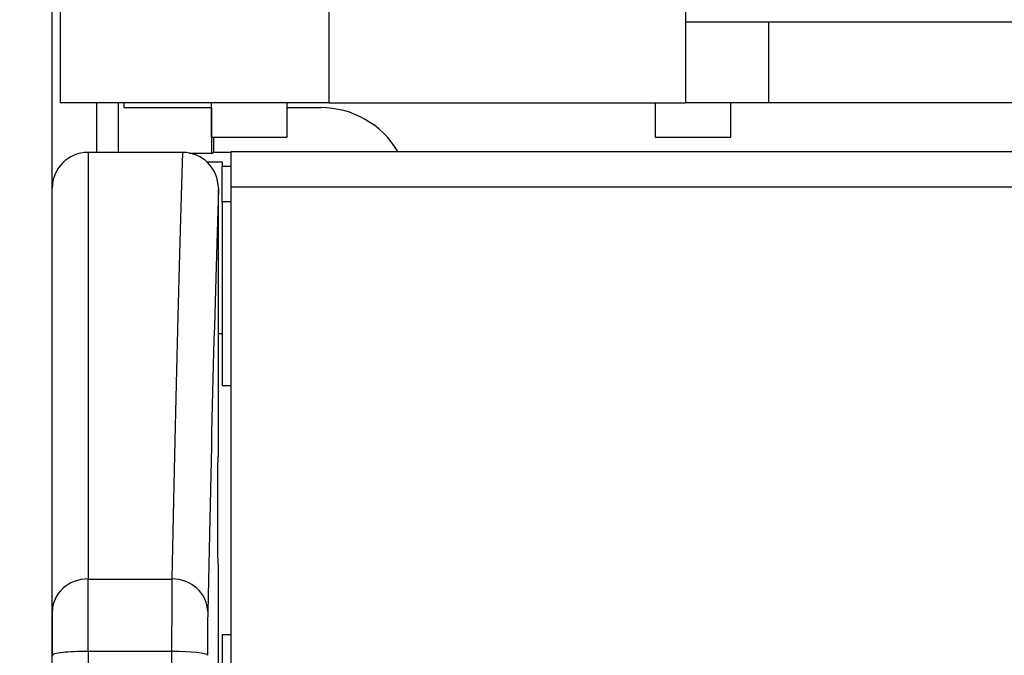
# Model space of a CAD drawing. Units: millimetres. Extents: x 0 to 420, y 0 to 297.
# Drawn here: x 177 to 188, y 180 to 187 of the extents above; entities that cross this region are included whole.
import ezdxf
from ezdxf.enums import TextEntityAlignment as Align

# ---------------------------------------------------------------- set-up
doc = ezdxf.new("R2010")
doc.units = ezdxf.units.MM
for name, color, linetype in [('C98130-A7800-C00', 7, 'Continuous'), ('Default', 7, 'Continuous'), ('FCI-71918-116BLF', 7, 'Continuous'), ('PCB-40MM CR', 7, 'Continuous')]:
    doc.layers.add(name, color=color, linetype=linetype)
doc.styles.add('SEACAD_Solid_Edge_ISO', font='seiso.ttf')
doc.dimstyles.new('Siemens', dxfattribs={"dimtxt": 5, "dimasz": 5, "dimexe": 2.5, "dimexo": 0, "dimgap": 2.5, "dimtad": 1, "dimtxsty": 'SEACAD_Solid_Edge_ISO', "dimblk1": '_SE_FILLED', "dimblk2": '_SE_FILLED', "dimsah": 1, "dimcen": 2.5, "dimadec": 1, "dimazin": 0, "dimtfac": 1, "dimtmove": 0, "dimatfit": 3, "dimfxl": 1, "dimtolj": 1, "dimarcsym": 0})

# ---------------------------------------------------------------- blocks, each defined once
blk = doc.blocks.new('SE1')
at = {"layer": 'C98130-A7800-C00', "color": 7, "linetype": 'Continuous'}
for p, q in [((176.88, 185.409), (176.88, 194.109)), ((177.38, 185.809), (177.38, 186.364)), ((177.619, 185.809), (177.619, 186.364)), ((178.658, 186.309), (178.658, 185.795)), ((178.68, 185.974), (178.68, 185.809)), ((177.28, 185.809), (177.28, 181.04)), ((178.336, 185.809), (177.28, 185.809)), ((178.337, 185.809), (178.336, 185.809)), ((178.658, 185.795), (178.409, 185.795)), ((178.658, 185.795), (178.68, 185.809)), ((178.88, 185.809), (178.68, 185.809)), ((178.88, 185.419), (178.88, 185.819)), ((178.88, 185.819), (214.88, 185.819)), ((178.78, 185.701), (178.605, 185.701)), ((178.78, 185.701), (178.78, 185.655)), ((178.78, 185.255), (178.78, 185.655)), ((178.78, 185.655), (178.88, 185.655)), ((178.88, 176.263), (178.88, 185.419)), ((214.88, 185.419), (178.88, 185.419)), ((176.88, 180.673), (176.88, 185.409)), ((178.736, 185.409), (178.736, 185.396)), ((178.736, 182.409), (178.736, 185.396)), ((178.78, 185.255), (178.78, 183.202)), ((178.88, 185.255), (178.78, 185.255)), ((178.736, 183.784), (178.78, 183.784)), ((178.78, 183.202), (178.88, 183.202)), ((178.736, 182.409), (178.73, 182.409)), ((178.73, 181.209), (178.736, 181.209)), ((178.736, 176.609), (178.736, 181.209)), ((177.28, 181.04), (178.217, 181.04)), ((177.28, 180.231), (177.28, 181.04)), ((176.88, 180.673), (176.88, 180.187)), ((178.78, 180.416), (178.78, 177.863)), ((178.88, 180.416), (178.78, 180.416)), ((176.88, 136.509), (176.88, 180.187)), ((177.28, 180.231), (177.28, 136.509)), ((178.214, 180.231), (177.28, 180.231))]:
    blk.add_line(p, q, dxfattribs=at)
for centre, start, end in [((177.28, 185.409), 90, 180), ((178.336, 185.408), 0.0132, 89.8536)]:
    blk.add_arc(centre, 0.4, start, end, dxfattribs=at)
for centre, major_axis, ratio, start_param, end_param in [((178.56, 89.157), (0, 100), 0.008692, 0.259505, 0.405678), ((178.96, 89.157), (0, 99.6), 0.008727, 0.260535, 0.405678), ((178.73, 181.809), (0, 0.6), 0.008727, 0, 3.141593), ((177.28, 180.673), (-0.4, 0), 0.918835, 4.712389, 6.283185), ((178.219, 180.122), (0, 1), 0.005236, 0.405678, 1.461272), ((178.217, 180.673), (-0.4, 0.008), 0.918806, 3.163703, 4.731056), ((178.619, 180.122), (0, 0.6), 0.008727, 0.405678, 1.461272), ((177.28, 180.187), (0.4, 0), 0.109306, 1.570796, 3.141593), ((181.68, 136.509), (0, 400), 0.008718, 1.461272, 1.492351), ((178.214, 180.187), (0.4, 0), 0.109306, 0.008779, 1.570901)]:
    blk.add_ellipse(centre, major_axis=major_axis, ratio=ratio, start_param=start_param, end_param=end_param, dxfattribs=at)
at = {"layer": 'FCI-71918-116BLF', "color": 7, "linetype": 'Continuous'}
for p, q in [((176.97, 194.514), (176.97, 186.364)), ((179.97, 194.514), (179.97, 186.364)), ((183.955, 188.239), (183.955, 187.269)), ((183.955, 187.269), (184.88, 187.269)), ((183.955, 187.269), (183.955, 186.364)), ((184.88, 187.269), (184.88, 186.364)), ((184.88, 187.269), (208.88, 187.269)), ((179.97, 186.364), (176.97, 186.364)), ((178.66, 185.974), (178.66, 186.364)), ((179.5, 186.364), (179.5, 185.974)), ((179.97, 186.364), (183.955, 186.364)), ((183.62, 185.974), (183.62, 186.364)), ((184.88, 186.364), (183.955, 186.364)), ((184.46, 185.974), (184.46, 186.364)), ((196.46, 186.364), (184.88, 186.364)), ((179.5, 185.974), (178.66, 185.974)), ((184.46, 185.974), (183.62, 185.974))]:
    blk.add_line(p, q, dxfattribs=at)
at = {"layer": 'PCB-40MM CR', "color": 7, "linetype": 'Continuous'}
for p, q in [((177.68, 186.364), (177.68, 186.309)), ((177.68, 186.309), (178.66, 186.309)), ((179.5, 186.309), (179.88, 186.309))]:
    blk.add_line(p, q, dxfattribs=at)
blk.add_arc((179.88, 185.309), 1, 30.6933, 90, dxfattribs=at)
blk = doc.blocks.new('DMBLK2')
at = {"layer": 'Default', "linetype": 'Continuous'}
for points in [[(164.26, 189.514), (165.927, 189.514), (165.093, 194.514)], [(164.26, 138.509), (165.093, 133.509), (165.927, 138.509)]]:
    blk.add_hatch(color=7, dxfattribs=at).paths.add_polyline_path(points)
at = {"layer": 'Default', "color": 7, "linetype": 'Continuous'}
for p, q in [((181.963, 194.514), (162.593, 194.514)), ((165.093, 194.514), (165.093, 133.509)), ((177.282, 133.509), (162.593, 133.509))]:
    blk.add_line(p, q, dxfattribs=at)
at = {"layer": 'Default', "color": 7, "linetype": 'Continuous', "style": 'SEACAD_Solid_Edge_ISO'}
blk.add_text('61', height=5, rotation=90, dxfattribs=at).set_placement((158.843, 161.455), align=Align.TOP_LEFT)
blk = doc.blocks.new('_SE_FILLED')
at = {"color": 0}
blk.add_line((0, 0), (-1, 0), dxfattribs=at)
blk.add_solid([(0, 0), (-1, -0.1665), (-1, 0.1665), (0, 0)], dxfattribs=at)
blk = doc.blocks.new('DMBLK3')
at = {"layer": 'Default', "linetype": 'Continuous'}
for points in [[(181.88, 205.281), (176.88, 204.447), (181.88, 203.614)], [(211.88, 205.281), (211.88, 203.614), (216.88, 204.447)]]:
    blk.add_hatch(color=7, dxfattribs=at).paths.add_polyline_path(points)
at = {"layer": 'Default', "color": 7, "linetype": 'Continuous'}
for p, q in [((176.88, 180.187), (176.88, 206.947)), ((216.88, 180.187), (216.88, 206.947)), ((176.88, 204.447), (216.88, 204.447))]:
    blk.add_line(p, q, dxfattribs=at)
at = {"layer": 'Default', "color": 7, "linetype": 'Continuous', "style": 'SEACAD_Solid_Edge_ISO'}
blk.add_text('40', height=5, dxfattribs=at).set_placement((193.926, 210.697), align=Align.TOP_LEFT)

msp = doc.modelspace()

# ---------------------------------------------------------------- block references
at = {"layer": 'Default'}
msp.add_blockref('SE1', (0, 0), dxfattribs=at)

# ---------------------------------------------------------------- dimensions: what is measured, and where the dimension line sits
at = {"layer": 'Default', "color": 7, "linetype": 'Continuous'}
dim = msp.add_linear_dim(base=(216.88, 204.447), p1=(176.88, 136.509), p2=(216.88, 136.909), text='\\A1;<>', dimstyle='Siemens', dxfattribs=at)
dim.commit()
dim.dimension.update_dxf_attribs({"geometry": 'DMBLK3', "text_midpoint": (196.88, 204.447), "dimtype": 160})
dim = msp.add_linear_dim(base=(165.0934, 133.5093), p1=(181.9627, 194.5136), p2=(177.2817, 133.5093), angle=90, text='\\A1;<>', dimstyle='Siemens', dxfattribs=at)
dim.commit()
dim.dimension.update_dxf_attribs({"geometry": 'DMBLK2', "text_midpoint": (165.0934, 164.0115), "dimtype": 160})

doc.saveas('drawing.dxf')
